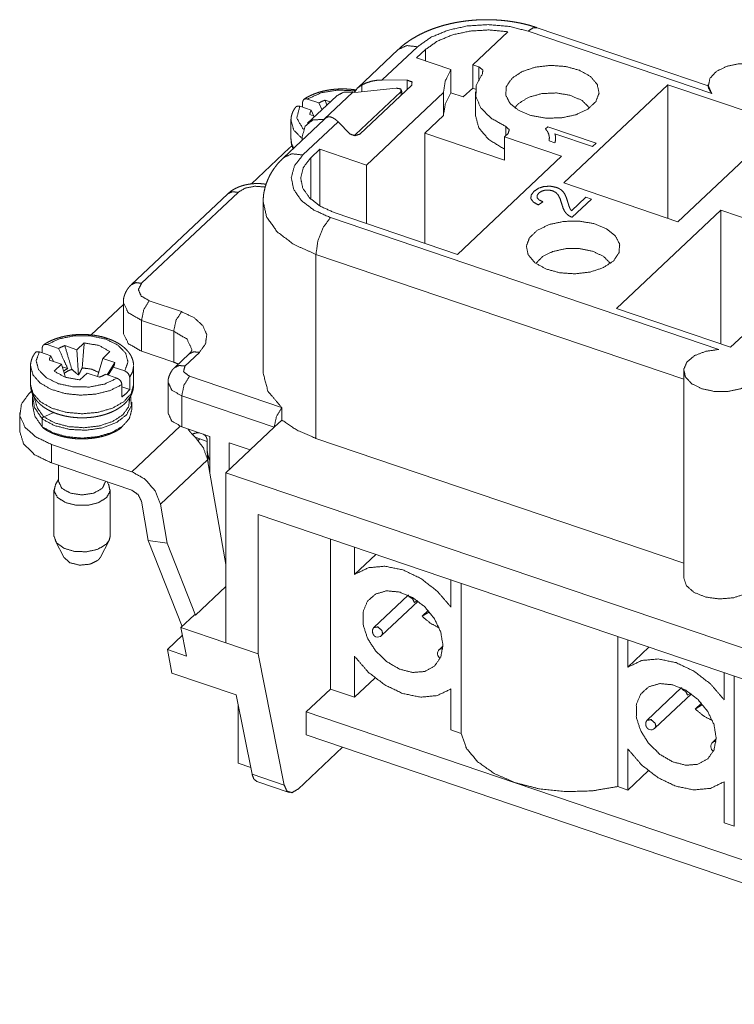
# Paper-space layout 'SHEET-001' of a CAD drawing. Units: millimetres. Extents: x 0 to 297, y 0 to 210.
# Drawn here: x 214 to 244, y 58 to 100 of the extents above; entities that cross this region are included whole.
import ezdxf

# ---------------------------------------------------------------- set-up
doc = ezdxf.new("R2010")
doc.units = ezdxf.units.MM
doc.layers.add('1', color=7, linetype='Continuous')

psp = doc.layouts.new('SHEET-001')

# ---------------------------------------------------------------- linework, layer by layer
at = {"layer": '1', "color": 18, "linetype": 'Continuous', "lineweight": 13}
for p, q in [((234.332, 99.351), (232.833, 97.937)), ((243.034, 96.718), (235.2, 99.377)), ((242.888, 97.045), (235.586, 99.524)), ((229.657, 98.593), (227.928, 96.963)), ((230.48, 98.71), (228.976, 97.292)), ((230.44, 98.232), (230.823, 98.593)), ((230.823, 98.102), (230.823, 98.593)), ((231.904, 97.735), (230.44, 98.232)), ((232.833, 97.937), (233.092, 97.85)), ((232.833, 97.937), (232.833, 96.948)), ((231.904, 96.746), (231.904, 97.735)), ((233.092, 97.85), (233.092, 97.327)), ((230.24, 97.076), (228.017, 94.98)), ((228.103, 96.794), (228.103, 97.079)), ((228.976, 97.292), (230.038, 97.282)), ((230.038, 96.886), (230.038, 97.282)), ((236.723, 92.897), (241.168, 97.088)), ((241.168, 97.088), (246.039, 95.434)), ((241.168, 91.388), (241.168, 97.088)), ((242.888, 97.095), (242.888, 97.004)), ((226.489, 95.613), (227.723, 96.778)), ((227.805, 96.762), (227.723, 96.778)), ((229.564, 96.948), (227.805, 96.762)), ((227.828, 94.966), (229.762, 96.79)), ((228.298, 93.661), (231.589, 96.764)), ((229.785, 96.646), (229.762, 96.79)), ((229.824, 96.684), (229.796, 96.865)), ((231.589, 96.764), (231.589, 95.775)), ((232.43, 96.567), (231.904, 96.746)), ((232.833, 96.948), (232.43, 96.567)), ((232.833, 96.948), (232.956, 96.906)), ((232.949, 96.785), (232.949, 95.795)), ((225.575, 96.128), (225.575, 96.352)), ((227.016, 96.608), (225.781, 95.444)), ((225.783, 96.479), (226.273, 96.313)), ((226.273, 96.313), (226.401, 96.029)), ((226.538, 96.434), (226.754, 96.361)), ((226.538, 96.434), (226.603, 96.219)), ((225.943, 96.003), (225.454, 96.169)), ((226.095, 95.74), (225.88, 95.813)), ((226.056, 95.753), (225.943, 96.003)), ((226.488, 95.605), (224.759, 93.975)), ((225.077, 95.563), (225.077, 94.772)), ((227.086, 95.51), (225.582, 94.092)), ((226.489, 95.613), (226.495, 95.612)), ((227.602, 94.984), (227.086, 95.51)), ((231.589, 95.775), (230.796, 95.027)), ((246.039, 95.434), (241.593, 91.243)), ((227.828, 94.966), (227.836, 94.915)), ((230.796, 95.027), (230.796, 90.317)), ((230.796, 95.027), (234.191, 93.874)), ((234.347, 95.01), (234.191, 94.864)), ((234.246, 95.307), (234.246, 94.915)), ((235.938, 95.202), (236.036, 95.295)), ((236.036, 95.295), (238.103, 94.593)), ((237.951, 94.45), (236.341, 94.997)), ((225.562, 94.732), (225.562, 94.878)), ((234.191, 94.864), (236.627, 94.037)), ((234.191, 93.874), (234.191, 94.864)), ((236.342, 94.608), (236.098, 94.691)), ((238.103, 94.593), (237.951, 94.45)), ((225.013, 94.391), (223.388, 92.859)), ((225.925, 93.975), (226.308, 94.336)), ((226.308, 94.336), (228.298, 93.661)), ((226.308, 94.336), (226.308, 91.918)), ((225.925, 93.975), (225.925, 92.206)), ((236.627, 94.037), (232.181, 89.846)), ((228.298, 91.165), (228.298, 93.661)), ((241.593, 91.243), (236.723, 92.897)), ((222.379, 92.435), (218.263, 88.554)), ((222.818, 92.497), (218.702, 88.616)), ((223.892, 92.101), (223.892, 84.778)), ((235.823, 92.098), (235.641, 91.96)), ((237.051, 91.714), (237.657, 92.285)), ((237.9, 92.203), (237.083, 91.433)), ((237.657, 92.285), (237.9, 92.203)), ((232.181, 89.846), (226.968, 91.616)), ((238.973, 87.541), (243.418, 91.732)), ((243.418, 91.732), (248.289, 90.079)), ((243.418, 91.732), (243.418, 86.033)), ((226.762, 91.422), (243.342, 85.794)), ((248.289, 90.079), (243.843, 85.888)), ((226.145, 89.85), (226.145, 82)), ((241.838, 84.524), (226.145, 89.85)), ((219.031, 87.871), (220.403, 87.406)), ((216.552, 86.414), (217.925, 87.708)), ((217.925, 87.809), (217.925, 86.49)), ((243.843, 85.888), (238.973, 87.541)), ((220.074, 86.567), (218.702, 87.033)), ((218.702, 85.714), (218.702, 87.033)), ((220.074, 85.248), (220.074, 86.567)), ((214.462, 85.65), (214.462, 85.875)), ((214.67, 86.002), (215.159, 85.836)), ((215.425, 85.957), (215.944, 85.781)), ((215.944, 85.781), (216.255, 86.074)), ((215.944, 85.781), (216.012, 84.701)), ((220.074, 85.248), (218.702, 85.714)), ((214.83, 85.525), (214.341, 85.691)), ((215.285, 85.16), (214.766, 85.336)), ((214.943, 85.276), (214.83, 85.525)), ((216.824, 84.637), (217.042, 85.408)), ((217.353, 85.702), (217.042, 85.408)), ((217.042, 85.408), (217.56, 85.232)), ((220.732, 85.605), (220.115, 85.023)), ((221.171, 85.667), (220.554, 85.085)), ((213.963, 85.086), (213.963, 84.294)), ((214.974, 84.866), (215.285, 85.16)), ((215.457, 84.6), (215.285, 85.16)), ((215.551, 84.977), (215.317, 85.057)), ((217.227, 84.712), (217.56, 85.232)), ((217.271, 84.697), (217.497, 85.042)), ((217.497, 85.042), (217.986, 84.876)), ((218.363, 84.294), (218.363, 85.086)), ((241.839, 84.891), (241.839, 76.051)), ((216.383, 84.787), (216.072, 84.494)), ((216.902, 84.611), (216.383, 84.787)), ((217.657, 84.566), (217.168, 84.732)), ((218.195, 84.608), (218.195, 84.08)), ((220.746, 84.65), (224.68, 83.315)), ((217.865, 83.769), (217.865, 84.297)), ((218.195, 84.08), (217.865, 84.192)), ((219.834, 84.394), (219.834, 83.075)), ((213.9, 83.913), (214.009, 84.016)), ((220.417, 82.493), (220.417, 83.812)), ((224.361, 82.473), (220.417, 83.812)), ((218.283, 83.211), (218.283, 83.541)), ((224.687, 82.781), (224.687, 83.309)), ((213.501, 83.098), (213.501, 82.307)), ((214.46, 82.827), (214.46, 82.497)), ((214.956, 83.1), (214.524, 82.919)), ((224.687, 82.781), (224.361, 82.473)), ((214.46, 82.497), (214.477, 82.459)), ((218.29, 80.576), (220.349, 82.517)), ((221.617, 82.085), (220.417, 82.493)), ((224.361, 82.473), (222.303, 80.533)), ((220.99, 82.047), (221.507, 81.872)), ((221.113, 81.915), (221.184, 81.981)), ((221.617, 82.085), (221.617, 80.545)), ((226.145, 82), (241.838, 76.673)), ((214.86, 81.74), (218.29, 80.576)), ((214.86, 81.74), (214.86, 80.948)), ((221.507, 81.894), (221.507, 81.442)), ((222.44, 81.806), (223.332, 81.503)), ((222.44, 80.662), (222.44, 81.806)), ((221.508, 81.442), (221.542, 80.942)), ((218.29, 79.784), (214.86, 80.948)), ((215.163, 80.845), (215.163, 80.152)), ((219.506, 79.185), (221.522, 81.086)), ((222.303, 76.622), (221.522, 81.086)), ((221.58, 80.717), (221.61, 80.586)), ((222.303, 73.276), (222.303, 80.533)), ((222.303, 80.533), (260.376, 67.611)), ((215.163, 80.248), (215.03, 80.032)), ((217.163, 80.152), (217.163, 80.167)), ((217.297, 80.032), (217.227, 80.145)), ((214.963, 79.808), (214.963, 77.829)), ((217.363, 77.829), (217.363, 79.808)), ((218.695, 79.32), (218.988, 77.647)), ((219.797, 77.52), (219.506, 79.185)), ((223.675, 78.748), (259.004, 66.757)), ((223.675, 72.811), (223.675, 78.748)), ((215.014, 77.635), (215.397, 76.908)), ((216.93, 76.908), (217.313, 77.635)), ((220.434, 73.977), (218.988, 77.647)), ((218.988, 77.647), (219.797, 77.52)), ((219.797, 77.52), (221.004, 74.456)), ((226.762, 77.7), (226.762, 71.301)), ((227.791, 76.194), (227.791, 77.351)), ((228.694, 77.045), (227.791, 76.194)), ((222.303, 75.681), (221.004, 74.456)), ((231.907, 75.954), (231.907, 74.797)), ((232.337, 75.808), (232.337, 69.409)), ((230.075, 75.308), (228.618, 73.934)), ((228.947, 73.584), (230.504, 75.052)), ((230.345, 74.996), (230.472, 75.075)), ((220.957, 74.47), (220.382, 73.928)), ((220.957, 74.47), (221.004, 74.456)), ((230.671, 74.406), (230.937, 74.656)), ((230.984, 74.601), (230.671, 74.406)), ((219.802, 72.985), (220.449, 73.595)), ((220.625, 72.706), (220.382, 73.928)), ((220.382, 73.928), (222.303, 73.276)), ((239.023, 67.14), (239.023, 73.539)), ((222.303, 73.276), (223.675, 72.811)), ((231.564, 73.131), (231.41, 72.986)), ((239.453, 72.236), (239.453, 73.393)), ((219.802, 72.985), (220.625, 72.706)), ((220, 71.985), (219.802, 72.985)), ((224.788, 67.205), (223.675, 72.811)), ((227.791, 70.952), (227.791, 72.703)), ((240.356, 73.087), (239.453, 72.236)), ((222.744, 71.054), (220, 71.985)), ((243.569, 71.996), (243.569, 70.839)), ((243.999, 71.85), (243.999, 65.451)), ((228.662, 71.773), (227.791, 70.952)), ((222.744, 71.054), (223.416, 67.67)), ((226.762, 71.301), (225.733, 70.331)), ((226.762, 71.301), (227.791, 70.952)), ((231.907, 71.306), (231.907, 69.555)), ((241.737, 71.35), (240.279, 69.975)), ((240.609, 69.626), (242.166, 71.094)), ((242.006, 71.037), (242.134, 71.117)), ((222.824, 68.139), (222.824, 70.649)), ((242.333, 70.448), (242.598, 70.698)), ((242.646, 70.643), (242.333, 70.448)), ((225.733, 70.331), (225.733, 69.342)), ((225.733, 70.331), (234.651, 67.304)), ((259.593, 57.849), (225.733, 69.342)), ((231.907, 69.555), (232.337, 69.409)), ((243.226, 69.173), (243.072, 69.028)), ((227.277, 68.818), (225.384, 67.033)), ((239.453, 66.994), (239.453, 68.745)), ((223.359, 67.957), (222.824, 68.139)), ((224.788, 67.205), (223.416, 67.67)), ((240.324, 67.815), (239.453, 66.994)), ((223.626, 67.352), (224.998, 66.887)), ((234.651, 67.304), (246.313, 63.346)), ((243.569, 67.348), (243.569, 65.597)), ((239.023, 67.14), (239.453, 66.994)), ((243.569, 65.597), (243.999, 65.451))]:
    psp.add_line(p, q, dxfattribs=at)
for centre, start, end in [((228.782, 73.759), 251.2522, 313.3139), ((231.574, 72.811), 133.3139, 237.8496), ((240.444, 69.801), 251.2522, 313.3139), ((243.236, 68.853), 133.3139, 237.8496)]:
    psp.add_arc(centre, 0.24, start, end, dxfattribs=at)
for points, knots in [([(235.583, 99.521), (235.434, 99.572), (235.282, 99.618), (235.064, 99.675), (234.842, 99.724), (234.617, 99.766), (234.389, 99.801), (234.16, 99.828), (233.929, 99.848), (233.697, 99.86), (233.465, 99.865), (233.232, 99.862), (233, 99.852), (232.768, 99.835), (232.539, 99.81), (232.311, 99.777), (232.085, 99.738), (231.862, 99.69), (231.643, 99.636), (231.426, 99.573), (231.215, 99.503), (231.007, 99.425), (230.805, 99.34), (230.608, 99.247), (230.418, 99.146), (230.235, 99.036), (230.059, 98.92), (229.89, 98.797), (229.733, 98.663), (229.696, 98.627), (229.661, 98.59)], [0, 0, 0.025157, 0.050529, 0.086481, 0.122854, 0.159361, 0.196125, 0.232989, 0.270032, 0.307114, 0.344262, 0.381414, 0.418516, 0.455573, 0.492475, 0.529287, 0.565837, 0.602278, 0.638375, 0.674347, 0.709903, 0.745324, 0.780295, 0.815126, 0.849467, 0.883583, 0.91733, 0.950723, 0.983589, 0.991805, 1, 1]), ([(235.2, 99.377), (234.376, 99.579), (233.488, 99.654), (232.596, 99.596), (231.76, 99.41), (231.039, 99.107), (230.48, 98.71)], [0, 0, 0.171099, 0.350897, 0.531235, 0.703873, 0.861682, 1, 1]), ([(230.823, 98.593), (231.327, 98.95), (231.979, 99.22), (232.733, 99.382), (233.536, 99.427), (234.332, 99.351)], [0, 0, 0.166895, 0.357615, 0.566248, 0.783812, 1, 1]), ([(235.586, 99.524), (235.404, 99.514), (235.2, 99.377)], [0, 0, 0.424722, 1, 1]), ([(229.657, 98.593), (230.02, 98.761), (230.48, 98.71)], [0, 0, 0.463501, 1, 1]), ([(234.514, 97.367), (234.941, 97.65), (235.507, 97.84), (236.152, 97.915), (236.805, 97.868), (237.396, 97.704), (237.86, 97.44), (238.147, 97.104), (238.227, 96.735), (238.09, 96.37), (237.751, 96.051), (237.247, 95.811), (236.633, 95.677), (235.975, 95.663), (235.345, 95.77), (234.81, 95.987), (234.429, 96.291), (234.243, 96.648), (234.273, 97.02), (234.514, 97.367)], [0, 0, 0.051348, 0.111206, 0.176239, 0.241833, 0.303254, 0.356752, 0.400974, 0.438858, 0.477849, 0.524489, 0.580376, 0.643347, 0.709271, 0.773337, 0.831156, 0.879964, 0.920313, 0.957702, 1, 1]), ([(245.311, 97.871), (244.771, 97.986), (244.193, 97.985), (243.654, 97.868), (243.223, 97.65), (242.958, 97.36), (242.892, 97.035), (243.034, 96.718)], [0, 0, 0.170826, 0.349307, 0.519789, 0.668856, 0.790396, 0.892755, 1, 1]), ([(231.589, 96.764), (231.665, 97.258), (231.904, 97.735)], [0, 0, 0.483678, 1, 1]), ([(233.249, 97.561), (232.991, 97.082), (232.969, 96.582), (233.183, 96.096), (233.619, 95.661), (234.246, 95.307)], [0, 0, 0.186848, 0.358898, 0.541258, 0.752984, 1, 1]), ([(233.092, 97.85), (233.268, 97.722), (233.249, 97.561)], [0, 0, 0.572424, 1, 1]), ([(228.103, 97.079), (227.916, 96.952), (227.788, 96.765)], [0, 0, 0.498777, 1, 1]), ([(228.976, 97.292), (228.745, 97.279), (228.519, 97.24), (228.301, 97.172), (228.103, 97.079)], [0, 0, 0.255129, 0.507404, 0.759117, 1, 1]), ([(230.038, 97.282), (230.244, 97.212), (230.24, 97.076)], [0, 0, 0.615432, 1, 1]), ([(227.846, 96.868), (227.7, 96.888), (227.541, 96.903), (227.382, 96.911), (227.221, 96.912), (227.061, 96.906), (226.903, 96.893), (226.746, 96.874), (226.591, 96.847), (226.441, 96.814), (226.294, 96.774), (226.152, 96.728), (226.016, 96.675), (225.886, 96.616), (225.761, 96.552), (225.648, 96.48), (225.64, 96.474), (225.636, 96.47), (225.632, 96.467)], [0, 0, 0.064101, 0.133254, 0.202809, 0.272477, 0.342064, 0.411377, 0.480128, 0.548204, 0.615323, 0.68152, 0.746234, 0.809609, 0.871714, 0.932932, 0.991204, 0.995611, 0.997802, 1, 1]), ([(227.82, 96.827), (227.078, 96.864), (226.365, 96.743), (225.783, 96.479)], [0, 0, 0.352958, 0.696711, 1, 1]), ([(227.723, 96.778), (227.328, 96.773), (227.016, 96.608)], [0, 0, 0.528141, 1, 1]), ([(229.762, 96.79), (229.768, 96.909), (229.564, 96.948)], [0, 0, 0.367214, 1, 1]), ([(231.589, 95.816), (231.672, 96.289), (231.904, 96.746)], [0, 0, 0.483768, 1, 1]), ([(237.82, 96.1), (237.508, 96.411), (237.014, 96.635), (236.409, 96.74), (235.778, 96.711), (235.211, 96.551), (234.788, 96.284)], [0, 0, 0.132933, 0.296396, 0.481582, 0.671962, 0.849454, 1, 1]), ([(242.887, 97.006), (242.897, 96.956), (242.951, 96.848), (243.034, 96.718)], [0, 0, 0.156466, 0.528726, 1, 1]), ([(225.575, 96.352), (225.598, 96.422), (225.636, 96.472), (225.702, 96.486), (225.783, 96.479)], [0, 0, 0.258688, 0.478206, 0.713251, 1, 1]), ([(226.273, 96.313), (226.399, 96.378), (226.538, 96.434)], [0, 0, 0.486146, 1, 1]), ([(234.788, 96.284), (234.704, 96.194), (234.637, 96.1)], [0, 0, 0.51573, 1, 1]), ([(225.277, 96.126), (225.246, 96.088), (225.218, 96.049), (225.164, 95.951), (225.124, 95.847), (225.095, 95.744), (225.08, 95.64), (225.079, 95.588), (225.083, 95.535)], [0, 0, 0.076775, 0.152227, 0.328914, 0.503495, 0.670408, 0.835095, 0.917256, 1, 1]), ([(225.454, 96.169), (225.372, 96.176), (225.307, 96.161), (225.276, 96.127)], [0, 0, 0.420594, 0.76519, 1, 1]), ([(225.454, 96.169), (225.324, 95.663), (225.61, 95.178)], [0, 0, 0.481325, 1, 1]), ([(225.88, 95.813), (225.901, 95.909), (225.943, 96.003)], [0, 0, 0.489018, 1, 1]), ([(225.562, 94.784), (225.201, 95.15), (225.077, 95.563)], [0, 0, 0.543444, 1, 1]), ([(225.562, 94.878), (225.679, 95.321), (226.013, 95.585), (226.489, 95.613)], [0, 0, 0.336588, 0.649485, 1, 1]), ([(226.488, 95.605), (226.569, 95.67), (226.662, 95.72)], [0, 0, 0.496389, 1, 1]), ([(226.662, 95.72), (226.758, 95.718), (226.864, 95.68), (226.973, 95.611), (227.086, 95.51)], [0, 0, 0.195512, 0.426825, 0.690471, 1, 1]), ([(232.949, 95.795), (233.095, 95.247), (233.522, 94.747), (234.191, 94.341)], [0, 0, 0.282896, 0.610246, 1, 1]), ([(228.017, 94.98), (227.808, 94.915), (227.602, 94.984)], [0, 0, 0.502998, 1, 1]), ([(227.753, 94.919), (227.795, 94.941), (227.828, 94.966)], [0, 0, 0.531627, 1, 1]), ([(234.246, 95.307), (234.396, 95.17), (234.347, 95.01)], [0, 0, 0.550153, 1, 1]), ([(236.079, 94.982), (236.02, 95.106), (235.938, 95.202)], [0, 0, 0.520061, 1, 1]), ([(236.098, 94.691), (236.107, 94.84), (236.079, 94.982)], [0, 0, 0.50924, 1, 1]), ([(236.341, 94.997), (236.365, 94.908), (236.371, 94.802)], [0, 0, 0.466556, 1, 1]), ([(225.077, 94.772), (225.105, 94.574), (225.188, 94.38)], [0, 0, 0.487516, 1, 1]), ([(225.083, 94.775), (225.08, 94.721), (225.082, 94.668), (225.098, 94.563), (225.127, 94.46), (225.166, 94.361)], [0, 0, 0.125533, 0.250267, 0.500082, 0.751805, 1, 1]), ([(236.371, 94.802), (236.363, 94.697), (236.342, 94.608)], [0, 0, 0.53569, 1, 1]), ([(224.76, 93.976), (225.123, 94.144), (225.582, 94.092)], [0, 0, 0.463525, 1, 1]), ([(225.013, 94.391), (225.06, 94.434), (225.11, 94.476)], [0, 0, 0.495194, 1, 1]), ([(224.763, 93.972), (224.654, 93.869), (224.551, 93.761), (224.44, 93.628), (224.338, 93.488), (224.248, 93.348), (224.167, 93.203), (224.09, 93.041), (224.025, 92.875), (223.974, 92.709), (223.934, 92.541), (223.906, 92.374), (223.894, 92.207), (223.895, 92.152), (223.897, 92.097)], [0, 0, 0.070576, 0.140547, 0.221923, 0.302965, 0.381203, 0.459267, 0.54349, 0.627595, 0.708863, 0.790258, 0.869431, 0.948361, 0.974151, 1, 1]), ([(225.582, 94.092), (225.225, 93.626), (225.092, 93.123), (225.195, 92.619), (225.524, 92.146), (226.059, 91.738), (226.762, 91.422)], [0, 0, 0.161295, 0.303974, 0.445383, 0.603601, 0.788307, 1, 1]), ([(226.968, 91.616), (226.347, 91.895), (225.874, 92.256), (225.583, 92.674), (225.492, 93.12), (225.609, 93.564), (225.925, 93.975)], [0, 0, 0.211696, 0.396401, 0.554621, 0.696029, 0.838702, 1, 1]), ([(224.016, 92.842), (223.93, 92.855), (223.794, 92.868), (223.657, 92.873), (223.52, 92.87), (223.384, 92.859), (223.248, 92.839), (223.115, 92.812), (222.983, 92.775), (222.856, 92.73), (222.732, 92.675), (222.613, 92.611), (222.513, 92.548), (222.423, 92.474), (222.402, 92.454), (222.381, 92.432)], [0, 0, 0.050158, 0.128324, 0.206802, 0.285485, 0.363899, 0.442548, 0.520409, 0.598821, 0.676007, 0.754171, 0.831428, 0.899294, 0.96614, 0.983055, 1, 1]), ([(222.818, 92.497), (222.572, 92.524), (222.379, 92.435)], [0, 0, 0.536506, 1, 1]), ([(223.988, 92.724), (223.548, 92.758), (223.128, 92.677), (222.818, 92.497)], [0, 0, 0.359414, 0.707932, 1, 1]), ([(235.318, 92.224), (235.327, 92.378), (235.447, 92.54)], [0, 0, 0.433881, 1, 1]), ([(235.447, 92.54), (235.647, 92.676), (235.892, 92.749)], [0, 0, 0.485925, 1, 1]), ([(235.652, 92.466), (235.581, 92.364), (235.587, 92.263)], [0, 0, 0.554308, 1, 1]), ([(235.924, 92.589), (235.772, 92.546), (235.652, 92.466)], [0, 0, 0.523291, 1, 1]), ([(235.892, 92.749), (236.154, 92.76), (236.403, 92.709)], [0, 0, 0.507544, 1, 1]), ([(236.242, 92.564), (236.087, 92.596), (235.924, 92.589)], [0, 0, 0.49155, 1, 1]), ([(236.475, 92.394), (236.372, 92.497), (236.242, 92.564)], [0, 0, 0.500363, 1, 1]), ([(236.403, 92.709), (236.518, 92.66), (236.616, 92.598)], [0, 0, 0.519231, 1, 1]), ([(236.616, 92.598), (236.698, 92.518), (236.766, 92.418)], [0, 0, 0.48445, 1, 1]), ([(223.892, 92.098), (224.046, 91.43), (224.495, 90.807), (225.211, 90.268), (226.145, 89.85)], [0, 0, 0.203229, 0.431178, 0.696639, 1, 1]), ([(235.641, 91.96), (235.423, 92.083), (235.318, 92.224)], [0, 0, 0.587523, 1, 1]), ([(235.587, 92.263), (235.668, 92.172), (235.823, 92.098)], [0, 0, 0.414244, 1, 1]), ([(236.639, 91.989), (236.56, 92.232), (236.475, 92.394)], [0, 0, 0.582165, 1, 1]), ([(236.766, 92.418), (236.829, 92.276), (236.895, 92.074)], [0, 0, 0.421308, 1, 1]), ([(236.895, 92.074), (236.943, 91.914), (236.979, 91.821)], [0, 0, 0.626851, 1, 1]), ([(236.752, 91.697), (236.69, 91.825), (236.639, 91.989)], [0, 0, 0.452627, 1, 1]), ([(236.926, 91.51), (236.828, 91.595), (236.752, 91.697)], [0, 0, 0.503207, 1, 1]), ([(236.979, 91.821), (237.011, 91.765), (237.051, 91.714)], [0, 0, 0.504555, 1, 1]), ([(226.145, 89.85), (226.227, 90.423), (226.453, 90.998), (226.762, 91.422)], [0, 0, 0.336273, 0.695418, 1, 1]), ([(238.836, 89.567), (238.409, 89.284), (237.842, 89.094), (237.197, 89.019), (236.544, 89.066), (235.954, 89.23), (235.489, 89.495), (235.202, 89.83), (235.123, 90.199), (235.26, 90.564), (235.598, 90.883), (236.102, 91.123), (236.716, 91.257), (237.374, 91.271), (238.004, 91.164), (238.539, 90.947), (238.92, 90.643), (239.106, 90.286), (239.077, 89.914), (238.836, 89.567)], [0, 0, 0.051347, 0.111207, 0.17624, 0.241835, 0.303256, 0.356754, 0.400976, 0.43886, 0.477852, 0.52449, 0.580376, 0.643348, 0.709272, 0.773337, 0.831156, 0.879966, 0.920315, 0.957702, 1, 1]), ([(237.083, 91.433), (236.998, 91.467), (236.926, 91.51)], [0, 0, 0.525075, 1, 1]), ([(237.985, 89.975), (237.427, 90.094), (236.83, 90.096), (236.27, 89.979), (235.817, 89.759), (235.529, 89.464)], [0, 0, 0.214898, 0.439581, 0.654988, 0.844519, 1, 1]), ([(238.712, 89.464), (238.429, 89.756), (237.985, 89.975)], [0, 0, 0.451144, 1, 1]), ([(218.263, 88.554), (218.204, 88.495), (218.15, 88.433), (218.089, 88.348), (218.036, 88.258), (217.995, 88.166), (217.961, 88.07), (217.937, 87.973), (217.927, 87.874), (217.928, 87.842), (217.929, 87.827), (217.93, 87.811)], [0, 0, 0.098696, 0.196898, 0.321213, 0.445566, 0.565844, 0.68679, 0.80646, 0.925353, 0.962582, 0.981292, 1, 1]), ([(218.702, 88.616), (218.456, 88.644), (218.263, 88.554)], [0, 0, 0.536511, 1, 1]), ([(218.702, 88.616), (218.565, 88.346), (218.686, 88.073), (219.031, 87.871)], [0, 0, 0.302491, 0.600291, 1, 1]), ([(219.031, 87.871), (218.798, 87.497), (218.702, 87.033)], [0, 0, 0.481749, 1, 1]), ([(218.702, 87.033), (218.132, 87.364), (217.925, 87.81)], [0, 0, 0.572246, 1, 1]), ([(220.403, 87.406), (220.17, 87.031), (220.074, 86.567)], [0, 0, 0.481749, 1, 1]), ([(220.403, 87.406), (220.94, 87.151), (221.312, 86.815), (221.482, 86.43), (221.433, 86.035), (221.171, 85.667)], [0, 0, 0.251236, 0.463041, 0.640757, 0.80916, 1, 1]), ([(220.074, 86.567), (220.645, 86.235), (220.85, 85.787)], [0, 0, 0.572424, 1, 1]), ([(217.246, 86.261), (217.197, 86.279), (217.148, 86.296), (217.002, 86.337), (216.85, 86.369), (216.695, 86.396), (216.538, 86.416), (216.38, 86.428), (216.22, 86.434), (216.059, 86.433), (215.9, 86.425), (215.741, 86.41), (215.585, 86.389), (215.432, 86.36), (215.282, 86.325), (215.137, 86.283), (214.997, 86.235), (214.862, 86.18), (214.735, 86.119), (214.623, 86.057), (214.519, 85.99)], [0, 0, 0.018429, 0.037054, 0.090535, 0.145412, 0.20079, 0.256686, 0.312977, 0.369575, 0.426203, 0.482694, 0.538909, 0.594627, 0.649764, 0.704041, 0.757486, 0.809805, 0.861163, 0.911076, 0.956091, 1, 1]), ([(217.172, 86.235), (216.531, 86.373), (215.845, 86.378), (215.199, 86.249), (214.67, 86.002)], [0, 0, 0.253633, 0.518982, 0.774189, 1, 1]), ([(217.247, 86.264), (217.212, 86.262), (217.172, 86.235)], [0, 0, 0.425835, 1, 1]), ([(217.986, 84.876), (218.123, 85.256), (218.02, 85.64), (217.689, 85.98), (217.172, 86.235)], [0, 0, 0.218147, 0.432626, 0.688642, 1, 1]), ([(218.357, 85.114), (218.358, 85.163), (218.354, 85.212), (218.335, 85.311), (218.303, 85.408), (218.26, 85.503), (218.208, 85.594), (218.145, 85.683), (218.071, 85.768), (217.987, 85.851), (217.893, 85.93), (217.789, 86.004), (217.676, 86.074), (217.554, 86.139), (217.425, 86.197), (217.337, 86.231), (217.246, 86.261)], [0, 0, 0.028937, 0.057724, 0.116894, 0.176881, 0.237743, 0.29932, 0.363745, 0.429652, 0.499367, 0.570986, 0.646485, 0.724231, 0.805147, 0.888469, 0.94362, 1, 1]), ([(218.702, 85.714), (218.133, 86.044), (217.925, 86.49)], [0, 0, 0.572197, 1, 1]), ([(214.462, 85.875), (214.484, 85.945), (214.523, 85.994), (214.588, 86.009), (214.67, 86.002)], [0, 0, 0.258667, 0.478182, 0.713204, 1, 1]), ([(215.159, 85.836), (215.286, 85.901), (215.425, 85.957)], [0, 0, 0.48621, 1, 1]), ([(215.159, 85.836), (215.374, 85.363), (215.551, 84.977)], [0, 0, 0.549786, 1, 1]), ([(215.425, 85.957), (215.594, 85.393), (215.729, 84.944)], [0, 0, 0.55609, 1, 1]), ([(216.167, 85.005), (216.206, 85.48), (216.255, 86.074)], [0, 0, 0.443905, 1, 1]), ([(216.255, 86.074), (216.884, 85.963), (217.353, 85.702)], [0, 0, 0.543056, 1, 1]), ([(220.849, 85.79), (220.85, 85.78), (220.846, 85.763), (220.839, 85.744), (220.832, 85.731), (220.826, 85.718), (220.806, 85.688), (220.778, 85.653), (220.757, 85.63), (220.745, 85.617), (220.732, 85.605)], [0, 0, 0.045031, 0.120134, 0.214208, 0.278347, 0.342507, 0.502412, 0.702217, 0.843423, 0.921687, 1, 1]), ([(243.342, 85.794), (242.782, 85.716), (242.306, 85.53), (241.979, 85.261), (241.841, 84.944), (241.912, 84.62), (242.182, 84.331), (242.615, 84.115), (243.156, 84), (243.734, 84.001), (244.273, 84.119), (244.703, 84.337), (244.969, 84.627), (245.035, 84.951), (244.893, 85.268)], [0, 0, 0.089964, 0.171025, 0.238389, 0.293333, 0.346068, 0.408868, 0.485817, 0.573653, 0.665424, 0.753084, 0.829731, 0.892225, 0.944856, 1, 1]), ([(214.164, 85.649), (214.118, 85.588), (214.078, 85.525), (214.031, 85.425), (213.996, 85.321), (213.971, 85.218), (213.964, 85.115), (213.964, 85.107), (213.965, 85.099), (213.967, 85.083)], [0, 0, 0.124235, 0.245674, 0.426322, 0.605887, 0.7781, 0.947664, 0.960726, 0.973786, 1, 1]), ([(214.341, 85.691), (214.259, 85.698), (214.194, 85.684), (214.163, 85.65)], [0, 0, 0.42041, 0.764855, 1, 1]), ([(214.341, 85.691), (214.204, 85.311), (214.307, 84.928), (214.638, 84.588), (215.155, 84.333), (215.796, 84.195), (216.482, 84.19), (217.128, 84.319), (217.657, 84.566)], [0, 0, 0.091064, 0.180595, 0.287465, 0.417437, 0.565198, 0.719779, 0.868447, 1, 1]), ([(214.766, 85.336), (214.788, 85.432), (214.83, 85.525)], [0, 0, 0.489007, 1, 1]), ([(221.171, 85.667), (220.926, 85.695), (220.732, 85.605)], [0, 0, 0.536506, 1, 1]), ([(217.865, 84.297), (217.365, 84.043), (216.753, 83.887), (216.086, 83.842), (215.426, 83.914), (214.834, 84.094), (214.367, 84.367), (214.068, 84.708), (213.963, 85.083)], [0, 0, 0.123881, 0.263458, 0.411156, 0.557769, 0.694289, 0.813815, 0.913938, 1, 1]), ([(215.551, 84.977), (215.456, 84.926), (215.374, 84.869)], [0, 0, 0.518166, 1, 1]), ([(215.729, 84.944), (215.548, 84.871), (215.403, 84.777)], [0, 0, 0.52936, 1, 1]), ([(215.729, 84.944), (215.893, 84.799), (216.012, 84.701)], [0, 0, 0.587099, 1, 1]), ([(216.012, 84.701), (216.077, 84.825), (216.167, 85.005)], [0, 0, 0.410717, 1, 1]), ([(216.874, 84.815), (216.558, 84.955), (216.167, 85.005)], [0, 0, 0.466825, 1, 1]), ([(217.56, 85.232), (217.539, 85.136), (217.497, 85.042)], [0, 0, 0.489039, 1, 1]), ([(217.986, 84.876), (218.068, 84.828), (218.133, 84.769), (218.172, 84.693), (218.195, 84.608)], [0, 0, 0.266659, 0.513785, 0.751637, 1, 1]), ([(218.363, 85.086), (218.321, 84.842), (218.195, 84.608)], [0, 0, 0.481801, 1, 1]), ([(220.108, 85.009), (220.101, 85.005), (220.095, 85), (220.083, 84.991), (220.014, 84.918), (219.96, 84.833), (219.91, 84.736), (219.87, 84.634), (219.84, 84.523), (219.834, 84.41), (219.835, 84.401), (219.836, 84.392)], [0, 0, 0.011109, 0.022238, 0.044334, 0.18803, 0.333033, 0.489822, 0.646632, 0.811011, 0.973018, 0.986497, 1, 1]), ([(220.27, 85.169), (220.175, 85.211), (220.074, 85.248)], [0, 0, 0.49216, 1, 1]), ([(220.554, 85.085), (220.3, 85.111), (220.104, 85.012)], [0, 0, 0.53704, 1, 1]), ([(220.554, 85.085), (220.491, 84.845), (220.746, 84.65)], [0, 0, 0.435811, 1, 1]), ([(216.072, 84.494), (215.443, 84.605), (214.974, 84.866)], [0, 0, 0.543056, 1, 1]), ([(217.168, 84.732), (217.041, 84.667), (216.902, 84.611)], [0, 0, 0.486149, 1, 1]), ([(217.865, 84.297), (217.843, 84.383), (217.804, 84.458), (217.738, 84.517), (217.657, 84.566)], [0, 0, 0.248286, 0.486172, 0.733377, 1, 1]), ([(220.746, 84.65), (220.513, 84.276), (220.417, 83.812)], [0, 0, 0.481748, 1, 1]), ([(224.68, 83.315), (224.093, 84.014), (223.892, 84.778)], [0, 0, 0.535584, 1, 1]), ([(213.963, 84.294), (214.071, 83.91), (214.384, 83.563), (214.87, 83.287), (215.484, 83.111), (216.163, 83.05), (216.843, 83.111), (217.457, 83.287), (217.943, 83.563), (218.256, 83.91), (218.363, 84.294)], [0, 0, 0.072709, 0.157715, 0.259522, 0.375725, 0.499996, 0.62427, 0.740472, 0.842282, 0.927289, 1, 1]), ([(213.966, 84.28), (213.971, 84.187), (213.984, 84.095), (214.011, 83.992), (214.048, 83.892), (214.097, 83.795), (214.154, 83.702), (214.223, 83.61), (214.3, 83.524), (214.389, 83.44), (214.487, 83.361), (214.595, 83.285), (214.712, 83.216), (214.838, 83.151), (214.971, 83.093), (215.11, 83.042), (215.255, 82.997), (215.405, 82.959), (215.558, 82.928), (215.714, 82.905), (215.872, 82.888), (216.032, 82.878), (216.192, 82.876), (216.352, 82.881), (216.511, 82.893), (216.584, 82.901), (216.656, 82.91)], [0, 0, 0.027674, 0.055141, 0.086745, 0.118554, 0.150854, 0.183376, 0.21735, 0.251802, 0.288319, 0.325548, 0.364965, 0.405303, 0.447415, 0.490518, 0.534738, 0.579873, 0.625663, 0.672158, 0.719053, 0.766374, 0.81387, 0.861508, 0.909132, 0.956531, 0.978293, 1, 1]), ([(216.656, 82.91), (216.74, 82.923), (216.822, 82.938), (216.974, 82.971), (217.122, 83.012), (217.266, 83.059), (217.404, 83.113), (217.537, 83.175), (217.662, 83.243), (217.781, 83.319), (217.891, 83.401), (217.992, 83.49), (218.083, 83.586), (218.154, 83.675), (218.215, 83.768), (218.265, 83.862), (218.305, 83.96), (218.338, 84.069), (218.357, 84.181), (218.359, 84.236), (218.357, 84.292)], [0, 0, 0.035381, 0.070481, 0.135674, 0.199876, 0.263343, 0.325476, 0.386814, 0.446702, 0.50574, 0.56339, 0.61981, 0.67515, 0.722614, 0.769496, 0.81412, 0.858594, 0.906313, 0.953645, 0.976744, 1, 1]), ([(218.195, 84.08), (218.05, 83.918), (217.865, 83.769)], [0, 0, 0.478232, 1, 1]), ([(220.417, 83.812), (219.99, 84.06), (219.834, 84.394)], [0, 0, 0.572182, 1, 1]), ([(213.9, 83.913), (213.572, 83.453), (213.511, 82.959), (213.724, 82.478), (214.189, 82.058), (214.86, 81.74)], [0, 0, 0.190839, 0.359241, 0.536959, 0.748762, 1, 1]), ([(214.041, 83.772), (214.042, 83.688), (214.043, 83.518), (214.043, 83.434)], [0, 0, 0.250008, 0.750008, 1, 1]), ([(214.46, 82.827), (214.131, 83.325), (214.045, 83.868)], [0, 0, 0.520553, 1, 1]), ([(214.524, 82.919), (214.256, 83.295), (214.13, 83.706)], [0, 0, 0.518077, 1, 1]), ([(218.236, 83.792), (218.266, 83.387), (218.056, 83), (217.63, 82.674), (217.036, 82.448), (216.343, 82.346), (215.63, 82.38), (214.977, 82.547), (214.46, 82.827)], [0, 0, 0.086442, 0.180301, 0.294529, 0.429843, 0.579048, 0.731205, 0.87469, 1, 1]), ([(218.194, 83.72), (218.151, 83.347), (217.901, 83.001), (217.468, 82.719), (216.898, 82.53), (216.251, 82.454), (215.595, 82.498), (214.999, 82.659), (214.524, 82.919)], [0, 0, 0.085562, 0.182925, 0.300742, 0.437595, 0.586049, 0.73592, 0.876709, 1, 1]), ([(214.46, 82.497), (214.15, 82.944), (214.043, 83.436)], [0, 0, 0.519971, 1, 1]), ([(218.283, 83.211), (218.18, 82.841), (217.881, 82.508), (217.416, 82.243), (216.828, 82.072), (216.176, 82.011), (215.523, 82.068), (214.931, 82.235), (214.46, 82.497)], [0, 0, 0.086273, 0.187052, 0.307694, 0.445421, 0.592816, 0.740393, 0.878634, 1, 1]), ([(224.687, 83.309), (224.457, 82.935), (224.361, 82.473)], [0, 0, 0.482596, 1, 1]), ([(224.687, 83.309), (224.686, 83.31), (224.684, 83.312), (224.682, 83.314), (224.68, 83.315)], [0, 0, 0.249683, 0.500972, 0.750317, 1, 1]), ([(214.524, 82.919), (214.479, 82.881), (214.46, 82.827)], [0, 0, 0.507653, 1, 1]), ([(220.417, 82.493), (219.99, 82.74), (219.834, 83.075)], [0, 0, 0.572194, 1, 1]), ([(226.145, 82), (225.341, 82.345), (224.687, 82.781)], [0, 0, 0.527167, 1, 1]), ([(214.478, 82.461), (214.561, 82.4), (214.651, 82.343), (214.766, 82.28), (214.889, 82.222), (215.018, 82.17), (215.154, 82.124), (215.296, 82.083), (215.442, 82.049), (215.592, 82.022), (215.745, 82.001), (215.901, 81.984), (216.058, 81.978), (216.07, 81.978), (216.083, 81.979)], [0, 0, 0.06056, 0.123012, 0.199916, 0.279667, 0.361819, 0.446216, 0.532637, 0.620846, 0.710453, 0.801376, 0.893218, 0.985453, 0.992726, 1, 1]), ([(217.409, 82.21), (217.475, 82.239), (217.54, 82.269), (217.657, 82.331), (217.765, 82.398), (217.811, 82.433), (217.855, 82.469)], [0, 0, 0.139895, 0.277428, 0.533757, 0.779223, 0.890862, 1, 1]), ([(220.993, 82.044), (220.879, 82.16), (220.776, 82.274), (220.681, 82.403)], [0, 0, 0.339556, 0.663359, 1, 1]), ([(214.86, 80.948), (214.136, 81.302), (213.664, 81.773), (213.501, 82.307)], [0, 0, 0.397012, 0.725251, 1, 1]), ([(216.083, 81.979), (216.228, 81.978), (216.373, 81.983), (216.529, 81.995), (216.683, 82.014), (216.834, 82.039), (216.982, 82.071), (217.125, 82.109), (217.263, 82.154), (217.337, 82.181), (217.409, 82.21)], [0, 0, 0.107243, 0.213892, 0.329291, 0.443825, 0.556968, 0.668318, 0.777664, 0.884446, 0.942624, 1, 1]), ([(220.865, 82.174), (220.935, 82.204), (220.996, 82.222), (221.061, 82.234), (221.181, 82.234)], [0, 0, 0.232225, 0.429686, 0.631162, 1, 1]), ([(221.522, 81.086), (221.34, 81.589), (220.993, 82.044)], [0, 0, 0.48305, 1, 1]), ([(221.329, 82.186), (221.4, 82.134), (221.441, 82.09), (221.471, 82.041), (221.495, 81.969), (221.507, 81.894)], [0, 0, 0.245429, 0.413159, 0.575708, 0.787779, 1, 1]), ([(221.507, 81.442), (221.543, 81.248), (221.613, 81.053), (221.616, 81.047)], [0, 0, 0.478741, 0.981938, 1, 1]), ([(218.29, 80.576), (218.843, 80.262), (219.279, 79.763), (219.506, 79.185)], [0, 0, 0.331316, 0.676469, 1, 1]), ([(217.297, 80.032), (217.359, 79.749), (217.21, 79.476), (216.876, 79.262), (216.416, 79.145), (215.911, 79.145), (215.451, 79.262), (215.117, 79.476), (214.968, 79.749), (215.03, 80.032)], [0, 0, 0.08409, 0.174196, 0.289207, 0.426837, 0.57314, 0.710779, 0.8258, 0.915915, 1, 1]), ([(217.163, 80.152), (217.029, 79.869), (216.663, 79.662), (216.163, 79.586), (215.663, 79.662), (215.297, 79.869), (215.163, 80.152)], [0, 0, 0.126277, 0.295958, 0.500007, 0.704048, 0.873723, 1, 1]), ([(218.29, 79.784), (218.554, 79.602), (218.695, 79.32)], [0, 0, 0.50455, 1, 1]), ([(214.963, 77.829), (215.074, 77.544), (215.387, 77.312), (215.843, 77.175), (216.359, 77.159), (216.838, 77.268), (217.192, 77.48)], [0, 0, 0.118058, 0.268315, 0.452032, 0.650987, 0.840583, 1, 1]), ([(217.192, 77.48), (217.32, 77.648), (217.363, 77.829)], [0, 0, 0.530902, 1, 1]), ([(216.849, 76.805), (216.513, 76.631), (216.064, 76.589), (215.646, 76.692), (215.397, 76.908)], [0, 0, 0.23809, 0.522157, 0.792589, 1, 1]), ([(216.93, 76.908), (216.896, 76.855), (216.849, 76.805)], [0, 0, 0.48184, 1, 1]), ([(231.907, 74.797), (231.319, 75.479), (230.614, 76.024), (229.849, 76.389), (229.084, 76.544), (228.379, 76.477), (227.791, 76.194)], [0, 0, 0.188405, 0.374749, 0.552081, 0.715435, 0.863489, 1, 1]), ([(241.839, 76.051), (241.954, 75.713), (242.284, 75.424), (242.781, 75.226), (243.372, 75.147), (243.973, 75.198), (244.497, 75.372), (244.868, 75.645)], [0, 0, 0.100727, 0.224489, 0.37543, 0.543896, 0.714198, 0.870069, 1, 1]), ([(231.564, 73.168), (231.471, 72.664), (231.202, 72.278), (230.787, 72.051), (230.27, 72.008), (229.707, 72.154), (229.16, 72.473), (228.688, 72.931), (228.341, 73.477), (228.157, 74.053), (228.157, 74.595), (228.341, 75.047), (228.688, 75.357), (229.16, 75.494), (229.707, 75.442), (230.27, 75.206), (230.787, 74.812), (231.202, 74.303), (231.471, 73.735), (231.564, 73.168)], [0, 0, 0.047644, 0.091392, 0.135386, 0.183617, 0.237659, 0.296556, 0.357701, 0.417846, 0.474019, 0.524494, 0.56978, 0.61307, 0.658806, 0.709922, 0.766637, 0.827047, 0.888102, 0.946578, 1, 1]), ([(230.088, 75.32), (230.095, 75.301), (230.101, 75.282), (230.115, 75.245)], [0, 0, 0.249266, 0.498507, 1, 1]), ([(230.115, 75.245), (230.267, 75.153), (230.345, 74.996)], [0, 0, 0.501522, 1, 1]), ([(230.671, 74.406), (231.023, 74.115), (231.409, 73.905)], [0, 0, 0.509563, 1, 1]), ([(228.61, 73.926), (228.788, 73.955), (228.96, 73.797)], [0, 0, 0.435647, 1, 1]), ([(228.61, 73.926), (228.581, 73.878), (228.56, 73.823), (228.556, 73.749), (228.572, 73.672), (228.611, 73.6), (228.664, 73.55), (228.694, 73.536)], [0, 0, 0.12309, 0.251891, 0.414753, 0.587218, 0.766643, 0.926985, 1, 1]), ([(228.96, 73.797), (228.988, 73.677), (228.947, 73.584)], [0, 0, 0.547844, 1, 1]), ([(227.791, 72.703), (228.379, 72.021), (229.084, 71.476), (229.849, 71.111), (230.614, 70.956), (231.319, 71.023), (231.907, 71.306)], [0, 0, 0.188405, 0.374749, 0.552081, 0.715435, 0.863489, 1, 1]), ([(231.41, 72.986), (231.474, 73.018), (231.556, 73.015)], [0, 0, 0.46815, 1, 1]), ([(243.569, 70.839), (242.981, 71.521), (242.276, 72.066), (241.511, 72.43), (240.746, 72.586), (240.041, 72.519), (239.453, 72.236)], [0, 0, 0.188405, 0.374749, 0.552081, 0.715435, 0.863489, 1, 1]), ([(243.226, 69.21), (243.133, 68.706), (242.864, 68.319), (242.449, 68.093), (241.932, 68.05), (241.369, 68.196), (240.822, 68.515), (240.349, 68.973), (240.003, 69.519), (239.819, 70.094), (239.819, 70.637), (240.003, 71.089), (240.349, 71.399), (240.822, 71.536), (241.369, 71.483), (241.932, 71.248), (242.449, 70.854), (242.864, 70.345), (243.133, 69.777), (243.226, 69.21)], [0, 0, 0.047644, 0.091392, 0.135386, 0.183617, 0.237659, 0.296556, 0.357701, 0.417846, 0.474019, 0.524494, 0.569779, 0.613069, 0.658806, 0.709922, 0.766637, 0.827046, 0.888102, 0.946578, 1, 1]), ([(241.75, 71.362), (241.757, 71.343), (241.763, 71.324), (241.777, 71.286)], [0, 0, 0.249266, 0.498507, 1, 1]), ([(241.777, 71.286), (241.929, 71.195), (242.006, 71.037)], [0, 0, 0.501522, 1, 1]), ([(242.333, 70.448), (242.685, 70.157), (243.071, 69.947)], [0, 0, 0.509553, 1, 1]), ([(240.272, 69.967), (240.242, 69.92), (240.222, 69.865), (240.218, 69.791), (240.234, 69.714), (240.273, 69.642), (240.326, 69.592), (240.356, 69.578)], [0, 0, 0.123091, 0.251893, 0.414756, 0.587211, 0.766637, 0.92698, 1, 1]), ([(240.272, 69.967), (240.45, 69.997), (240.622, 69.839)], [0, 0, 0.435647, 1, 1]), ([(240.622, 69.839), (240.65, 69.719), (240.609, 69.626)], [0, 0, 0.547844, 1, 1]), ([(232.337, 69.409), (232.563, 68.78), (233.045, 68.199), (233.754, 67.697), (234.651, 67.304)], [0, 0, 0.204382, 0.435097, 0.70054, 1, 1]), ([(243.072, 69.028), (243.136, 69.06), (243.218, 69.056)], [0, 0, 0.468142, 1, 1]), ([(239.453, 68.745), (240.041, 68.062), (240.746, 67.517), (241.511, 67.153), (242.276, 66.998), (242.981, 67.065), (243.569, 67.348)], [0, 0, 0.188405, 0.374749, 0.552081, 0.715435, 0.863489, 1, 1]), ([(223.416, 67.67), (223.495, 67.46), (223.626, 67.352)], [0, 0, 0.569915, 1, 1]), ([(234.651, 67.304), (235.686, 67.041), (236.802, 66.923), (237.935, 66.957), (239.023, 67.14)], [0, 0, 0.241299, 0.494695, 0.75082, 1, 1]), ([(225.384, 67.033), (225.123, 66.88), (224.911, 66.941), (224.788, 67.205)], [0, 0, 0.371638, 0.642553, 1, 1])]:
    psp.add_open_spline(points, degree=1, knots=knots, dxfattribs=at)

doc.saveas('drawing.dxf')
